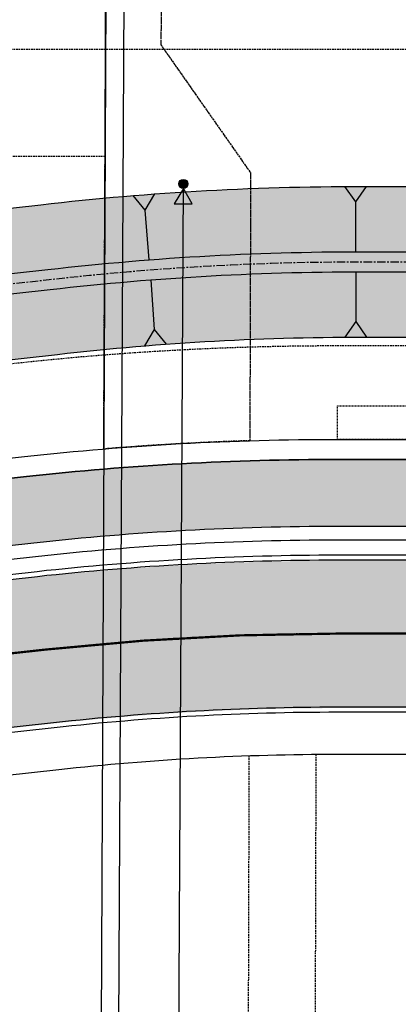
# Model space of a CAD drawing. Extents: x 2057657 to 2066421, y 13813310 to 13820417.
# Drawn here: x 2060703 to 2060760, y 13816662 to 13816809 of the extents above; entities that cross this region are included whole.
import ezdxf

# ---------------------------------------------------------------- set-up
doc = ezdxf.new("R2010")
doc.units = 0
doc.header["$MEASUREMENT"] = 0
for name, pattern in [('CENTER', [2, 1.25, -0.25, 0.25, -0.25]), ('DASHED2', [0.375, 0.25, -0.125]), ('HIDDEN', [0.375, 0.25, -0.125]), ('HIDDEN2', [0.1875, 0.125, -0.0625])]:
    doc.linetypes.add(name, pattern=pattern)
for name, color, linetype in [('00_BDY', 4, 'Continuous'), ('C-U01-BNDY', 4, 'Continuous'), ('C-U01-BNDY-PLAT', 4, 'HIDDEN'), ('C-U01-DRN-CL', 1, 'CENTER'), ('C-U01-DRN-EARTH', 7, 'Continuous'), ('C-U01-DRN-EARTH HATCH', 244, 'Continuous'), ('C-U01-DRN-SLOPE', 244, 'Continuous'), ('C-U01-ESMT-DRN', 1, 'HIDDEN'), ('C-U01-ESMT-EGTCA', 1, 'HIDDEN'), ('C-U01-ESMT-PED-ACCESS', 1, 'HIDDEN2'), ('C-U01-ESMT-UTIL', 1, 'HIDDEN'), ('C-U01-ESMT-UTIL-OFF', 1, 'HIDDEN2'), ('C-U01-GAS', 2, 'Continuous'), ('C-U01-OS-ESMT-EGTCA', 4, 'HIDDEN'), ('C-U01-SDWLK-HATCH-INFR', 244, 'Continuous'), ('C-U01-SEWR-FM', 3, 'SSFMn'), ('C-U01-STR-BOC', 1, 'Continuous'), ('C-U01-STR-CL', 1, 'CENTER'), ('C-U01-STR-EOP', 7, 'Continuous'), ('C-U01-STR-EOP-H', 244, 'Continuous'), ('C-U01-STR-PVMT-STRIP', 7, 'Continuous'), ('C-U01-STR-ROW', 3, 'Continuous'), ('C-U01-STR-SDWK', 254, 'Continuous'), ('C-U01-STR-SDWK-PATH-H', 242, 'Continuous'), ('C-U01-WAT', 4, 'Continuous'), ('C-U01-WAT-FITT', 7, 'Continuous')]:
    doc.layers.add(name, color=color, linetype=linetype)
doc.styles.add('ALTYPE', font='SourceSansPro-Regular_0.ttf')
doc.linetypes.add('SSFMn', pattern='A,0.36,-0.06,0.36,-0.06,0.36,-0.262,["SFM",ALTYPE,S=0.08,R=0,X=-0.228,Y=-0.04],-0.04', length=1.502)

# ---------------------------------------------------------------- blocks, each defined once
blk = doc.blocks.new('*U167')
for p, q in [((4.551649018203872, 8.622354158137345), (1.08161739469544, 2.048947140556566)), ((1.08161739469544, 2.048947140556566), (-1.434688233210935, 0.7573566532244947)), ((1.08161739469544, 2.048947140556566), (1.434688233210935, -0.7573566532244947))]:
    blk.add_line(p, q)
blk = doc.blocks.new('*U149')
for p, q in [((4.551797575907531, 8.622635576394494), (1.08161739469544, 2.048947140556566)), ((1.08161739469544, 2.048947140556566), (-1.434688233210935, 0.7573566532244947)), ((1.08161739469544, 2.048947140556566), (1.434688233210935, -0.7573566532244947))]:
    blk.add_line(p, q)
blk = doc.blocks.new('*U150')
for p, q in [((3.94890477726063, 8.914519118959907), (0.9383860835710329, 2.118374879822478)), ((0.9383860835710329, 2.118374879822478), (-1.483302059605784, 0.6570650094675248)), ((0.9383860835710329, 2.118374879822478), (1.483302059605784, -0.6570650094675248))]:
    blk.add_line(p, q)
blk = doc.blocks.new('*U168')
for p, q in [((4.290450002446809, 8.755261993856902), (1.019547758194797, 2.080529485987316)), ((1.019547758194797, 2.080529485987316), (-1.456802429555888, 0.7138950258528083)), ((1.019547758194797, 2.080529485987316), (1.456802429555888, -0.7138950258528083))]:
    blk.add_line(p, q)
blk = doc.blocks.new('*U1231')
h = blk.add_hatch(color=256)
h.dxf.hatch_style = 1
edge = h.paths.add_edge_path()
edge.add_arc((0, 0), 1.346801346842542, 111.2247424965326, 471.2247424965326)
h = blk.add_hatch(color=256)
h.dxf.hatch_style = 1
h.paths.add_polyline_path([(0.487578652153927, -1.255444513194326), (-0.3324489078806269, -6.565724717096117), (4.676774699168256, -4.620285895233604)])
at = {"flags": 128}
blk.add_lwpolyline([(0.487578652153927, -1.255444513194326), (-0.3324489078806269, -6.565724717096117), (4.676774699168256, -4.620285895233604)], close=True, dxfattribs=at)
blk.add_circle((0, 0), 1.346801346842542)

msp = doc.modelspace()

# ---------------------------------------------------------------- hatches: boundary and pattern name
at = {"layer": 'C-U01-DRN-EARTH HATCH'}
h = msp.add_hatch(dxfattribs=at)
h.set_pattern_fill('HONEY', color=256, scale=10)
h.set_pattern_definition([(0, (0, 0), (1.875, 1.082531754730548), [1.25, -2.5]), (120, (0, 0), (-1.875, 1.082531754730549), [1.25, -2.5]), (59.99999999999999, (0, 0), (4.163336342344337e-16, 2.165063509461097), [-2.5, 1.25])])
edge = h.paths.add_edge_path()
edge.add_line((2060418.129316225, 13816739.450284), (2060428.069167013, 13816738.3466076))
edge.add_arc((2060430.966046226, 13816764.43627202), 26.24999997948195, 263.6640870506556, 308.6640870033499)
edge.add_line((2060447.365821907, 13816743.93969044), (2060455.600411436, 13816750.52837063))
edge.add_arc((2060457.94323653, 13816747.60028756), 3.749999984494666, 89.96367172243919, 128.6640870947954, ccw=False)
edge.add_line((2060457.94561421, 13816751.35028679), (2060541.383300976, 13816751.29738343))
edge.add_arc((2060541.3809233, 13816747.54738418), 3.750000003133366, 51.26325644954841, 89.96367177953778, ccw=False)
edge.add_line((2060543.727459606, 13816750.47249398), (2060545.729554051, 13816748.86640477))
edge.add_arc((2060562.155308192, 13816769.34217341), 26.25000000728827, 231.2632564383137, 276.2632564725144)
edge.add_line((2060565.019100921, 13816743.24885642), (2060708.708014155, 13816759.01899658))
edge.add_arc((2060753.497811186, 13816371.52962457), 390.0694032290242, 89.66971354537372, 96.59354292788441, ccw=False)
edge.add_line((2060755.746387395, 13816761.59254673), (2060824.240618225, 13816761.59254673))
edge.add_arc((2060824.240618213, 13816787.8425468), 26.25000007078052, 270.0000000259181, 284.999999998445)
edge.add_line((2060831.034618165, 13816762.48699379), (2060863.02598779, 13816771.05905545))
edge.add_line((2060863.02598779, 13816771.05905545), (2060857.202559271, 13816792.79238654))
edge.add_line((2060857.202559271, 13816792.79238654), (2060825.211189647, 13816784.22032488))
edge.add_arc((2060824.240618222, 13816787.84254681), 3.750000081985108, 270.0000000604756, 284.9999997615297, ccw=False)
edge.add_line((2060824.240618226, 13816784.09254673), (2060755.810330002, 13816784.09254673))
edge.add_arc((2060753.497811202, 13816371.52962454), 412.5694032643133, 89.67884612864528, 96.58441034920634)
edge.add_line((2060706.189773728, 13816781.37772091), (2060562.564421438, 13816765.61455669))
edge.add_arc((2060562.155308191, 13816769.3421734), 3.749999996749051, 231.2632563894154, 276.2632564710233, ccw=False)
edge.add_line((2060559.808771885, 13816766.4170636), (2060557.80667744, 13816768.02315281))
edge.add_arc((2060541.380923295, 13816747.54738417), 26.25000001267087, 51.26325643666276, 89.96367180645952)
edge.add_line((2060541.397567017, 13816773.7973789), (2060457.959880249, 13816773.85028227))
edge.add_arc((2060457.94323653, 13816747.60028756), 26.24999998467137, 89.96367181150282, 128.6640870107303)
edge.add_line((2060441.543460843, 13816768.09686914), (2060433.308871316, 13816761.50818895))
edge.add_arc((2060430.966046221, 13816764.43627203), 3.749999989003311, 263.6640869862939, 308.6640870442334, ccw=False)
edge.add_line((2060430.55220633, 13816760.70917712), (2060420.612355548, 13816761.81285353))
edge.add_line((2060420.612355548, 13816761.81285353), (2060418.129316225, 13816739.450284))
at = {"layer": 'C-U01-SDWLK-HATCH-INFR'}
h = msp.add_hatch(color=256, dxfattribs=at)
h.dxf.hatch_style = 1
edge = h.paths.add_edge_path()
edge.add_line((2061865.563408417, 13816855.26151249), (2061883.210288496, 13816855.84931445))
edge.add_arc((2061867.358078675, 13816875.1808287), 24.99999999087609, 309.352405029026, 358.1054399123311)
edge.add_line((2061892.34441265, 13816874.35432155), (2061897.348023631, 13816874.4041685))
edge.add_arc((2061867.358078665, 13816875.18082871), 30.00000000236053, 264.85172355500646, 358.5165225281516, ccw=False)
edge.add_arc((2061899.123742081, 13817227.75272578), 383.9999999708236, 254.9504907849241, 264.8517235505575, ccw=False)
edge.add_line((2061799.416758255, 13816856.92322675), (2061669.445824659, 13816891.86923241))
edge.add_arc((2061561.429925516, 13816490.13727509), 415.99999999978, 74.9504907864032, 120.4372642040562)
edge.add_line((2061350.686563043, 13816848.80597343), (2061244.242124912, 13816786.26229758))
edge.add_arc((2061049.709790322, 13817117.34109606), 384.0000000036973, 270.0000000000347, 300.437264203532, ccw=False)
edge.add_line((2061049.709790323, 13816733.34109605), (2060750.569063917, 13816733.34109605))
edge.add_arc((2060750.56906392, 13816317.34109602), 416.0000000298023, 90.00000000051308, 96.2632564770449)
edge.add_line((2060705.184767691, 13816730.8580433), (2060510.861164962, 13816709.53064662))
edge.add_arc((2060468.967968376, 13817091.23859791), 383.9999999999702, 263.664087067182, 276.2632564874293, ccw=False)
edge.add_line((2060426.590763967, 13816709.58407803), (2060321.260970727, 13816721.27942538))
edge.add_arc((2060275.352332622, 13816307.82036217), 416.0000000015298, 83.66408706791086, 100.684746294742)
edge.add_line((2060198.223848304, 13816716.60783374), (2060057.02428227, 13816689.9668301))
edge.add_arc((2060052.018347005, 13816716.49870927), 26.99999999937515, 279.6543465001005, 280.6847462625849, ccw=False)
edge.add_arc((2060055.213139622, 13816722.05430474), 32.20081691800434, 243.4633837787166, 272.3729001174849, ccw=False)
edge.add_line((2060040.826791889, 13816693.24587526), (2060043.707101674, 13816697.63063162))
edge.add_line((2060043.707101674, 13816697.63063162), (2060054.869313539, 13816699.73947332))
edge.add_arc((2060052.018347132, 13816716.49870896), 16.99999967389835, 279.6543462513164, 280.6847460137521)
edge.add_line((2060055.170232166, 13816699.79345202), (2060196.3697982, 13816726.43445565))
edge.add_arc((2060275.352332621, 13816307.82036217), 425.9999999993498, 83.66408706782983, 100.68474629467198, ccw=False)
edge.add_line((2060322.364543758, 13816731.21834517), (2060427.694336999, 13816719.52299782))
edge.add_arc((2060468.967968379, 13817091.23859791), 373.9999999987102, 263.6640870668018, 276.2632564870663)
edge.add_line((2060509.7701963, 13816719.47095785), (2060704.093799032, 13816740.79835453))
edge.add_arc((2060750.569063913, 13816317.34109603), 426.0000000279212, 89.99999999946772, 96.26325647604722, ccw=False)
edge.add_line((2060750.569063917, 13816743.34109605), (2061049.709790323, 13816743.34109605))
edge.add_arc((2061049.709790321, 13817117.34109606), 374.0000000055879, 270.000000000214, 300.4372642035631)
edge.add_line((2061239.176178699, 13816794.88414129), (2061345.62061683, 13816857.42781714))
edge.add_arc((2061561.429925516, 13816490.13727509), 426.000000000262, 74.95049078641932, 120.43726420405159, ccw=False)
edge.add_line((2061672.042360696, 13816901.52625061), (2061802.013294292, 13816866.58024495))
edge.add_arc((2061899.123742069, 13817227.75272583), 374.0000000177665, 254.9504907887319, 264.8517235529837)
at = {"layer": 'C-U01-STR-EOP-H'}
h = msp.add_hatch(color=256, dxfattribs=at)
h.dxf.hatch_style = 1
edge = h.paths.add_edge_path(flags=16)
edge.add_line((2059954.212702879, 13816639.95241094), (2059749.326957944, 13816601.29533834))
edge.add_arc((2059753.962083202, 13816576.72878356), 25.00000000114143, 100.6847462902996, 114.7762845432522)
edge.add_line((2059743.485175556, 13816599.42755899), (2059708.075085891, 13816583.08358307))
edge.add_arc((2059697.598178256, 13816605.78235848), 24.99999997833361, 280.6847462898345, 294.7762845420979, ccw=False)
edge.add_line((2059702.233303509, 13816581.21580372), (2059332.34620403, 13816511.42689546))
edge.add_arc((2059145.643358363, 13817500.96772329), 1007.00000125187, 277.5663523412818, 280.6847462937661, ccw=False)
edge.add_arc((2059278.211696259, 13816504.23537746), 1.500000000386177, 101.67737928339761, 271.056057438892, ccw=False)
edge.add_arc((2059145.593107679, 13817481.87337009), 985.0955524929418, 277.7191217875483, 280.6879518812153)
edge.add_line((2059328.288917132, 13816513.86743584), (2059483.12299894, 13816543.08095841))
edge.add_arc((2059478.487872195, 13816567.64751284), 24.99999993824035, 280.6847497857892, 294.4842904863781)
edge.add_line((2059488.848965454, 13816544.89563944), (2059524.738032812, 13816561.23934736))
edge.add_arc((2059535.099126021, 13816538.48747405), 24.99999983613258, 100.68474444748182, 114.484290466891, ccw=False)
edge.add_line((2059530.464001584, 13816563.05402882), (2059953.655126524, 13816642.90014034))
edge.add_arc((2059953.933917349, 13816641.42627614), 1.499999999074606, -79.28889735552212, 100.71130845515228, ccw=False)
edge = h.paths.add_edge_path()
edge.add_line((2061669.255538546, 13816683.25773261), (2061807.574753008, 13816721.75069527))
edge.add_arc((2061911.866686175, 13816346.99184919), 389.0000000483006, 95.55808637152501, 105.55139496584579, ccw=False)
edge.add_line((2061874.190155667, 13816734.16297297), (2061872.059349314, 13816756.05954038))
edge.add_arc((2061911.866686186, 13816346.99184929), 410.9999999577267, 95.55808637433094, 105.5513949673167)
edge.add_line((2061801.676494602, 13816742.94528297), (2061663.357280116, 13816704.4523203))
edge.add_arc((2061559.065346955, 13817079.21116638), 389.0000000428391, 270.00000000078876, 285.5513949650018, ccw=False)
edge.add_line((2061559.06534696, 13816690.21116633), (2061043.963592545, 13816690.21116633))
edge.add_arc((2061043.963592536, 13816279.21116636), 410.9999999757856, 89.9999999987666, 118.5575734204736)
edge.add_line((2060847.488497063, 13816640.20775476), (2060750.09598629, 13816587.20115175))
edge.add_arc((2060564.137805897, 13816928.87432181), 388.9999999984866, 291.50222357123187, 298.55757341968774, ccw=False)
edge.add_line((2060706.72082909, 13816566.94742105), (2060706.655571809, 13816543.37505281))
edge.add_arc((2060564.137805897, 13816928.87432181), 410.9999999995438, 290.2891814921763, 298.5575734200389)
edge.add_line((2060760.612901379, 13816567.87773339), (2060858.005412149, 13816620.8843364))
edge.add_arc((2061043.963592538, 13816279.21116636), 388.9999999757713, 89.99999999907408, 118.55757342100111, ccw=False)
edge.add_line((2061043.963592545, 13816668.21116633), (2061559.06534696, 13816668.21116633))
edge.add_arc((2061559.06534695, 13817079.21116639), 411.0000000596046, 270.0000000013957, 285.5513949650825)
edge = h.paths.add_edge_path()
edge.add_line((2061257.692678169, 13816762.85338984), (2061364.137116303, 13816825.39706569))
edge.add_arc((2061561.202423998, 13816490.00734536), 389.0000000001742, 74.95049078649163, 120.43726420369589, ccw=False)
edge.add_line((2061662.20767584, 13816865.66535353), (2061792.178609446, 13816830.71934787))
edge.add_arc((2061898.896240565, 13817227.62279606), 410.9999999740093, 254.9504907861742, 265.3381495586282)
edge.add_line((2061865.492259109, 13816817.98249775), (2061867.280306778, 13816839.90971566))
edge.add_arc((2061898.896240565, 13817227.62279603), 388.9999999408818, 254.9504907861378, 265.3381495581927, ccw=False)
edge.add_line((2061797.890988736, 13816851.96478792), (2061667.920055124, 13816886.91079358))
edge.add_arc((2061561.202424, 13816490.00734537), 410.9999999917095, 74.95049078599742, 120.437264204193)
edge.add_line((2061352.992034636, 13816844.36512186), (2061246.547596502, 13816781.821446))
edge.add_arc((2061049.482288798, 13817117.21116637), 389.0000000335634, 270.00000000133747, 300.4372642023178, ccw=False)
edge.add_line((2061049.482288807, 13816728.21116633), (2060750.341562399, 13816728.21116633))
edge.add_arc((2060750.341562396, 13816317.21116631), 411.0000000204891, 89.99999999951314, 96.03075392639424)
edge.add_line((2060707.16097146, 13816725.93654671), (2060707.099692184, 13816703.80112164))
edge.add_line((2060707.099692184, 13816703.80112164), (2060707.902881477, 13816703.88927324))
edge.add_arc((2060750.341562396, 13816317.21116635), 388.9999999813821, 90.00000000037721, 96.26325648820779, ccw=False)
edge.add_line((2060750.341562394, 13816706.21116633), (2061049.482288804, 13816706.21116633))
edge.add_arc((2061049.482288805, 13817117.21116633), 411, 269.9999999999026, 300.4372642035912)
edge = h.paths.add_edge_path()
edge.add_arc((2059147.521407563, 13817487.33600418), 1015.256655552296, 269.2207168929202, 280.7232292293979)
edge.add_line((2059336.425114252, 13816489.80832725), (2060050.594393853, 13816624.55510379))
edge.add_arc((2060122.716942894, 13816242.29951142), 388.9999999671054, 68.7079259478183, 100.68474629627212, ccw=False)
edge.add_line((2060263.971534126, 13816604.74694269), (2060414.894523124, 13816545.92857821))
edge.add_arc((2060564.137805897, 13816928.87432182), 411.0000000067031, 248.7079259492233, 290.2891814919075)
edge.add_line((2060706.65557181, 13816543.37505281), (2060706.72082909, 13816566.94742105))
edge.add_arc((2060564.137805893, 13816928.87432181), 388.9999999929292, 248.70792594860592, 291.5022235721446, ccw=False)
edge.add_line((2060422.883214657, 13816566.42689051), (2060271.96022566, 13816625.245255))
edge.add_arc((2060122.716942891, 13816242.29951141), 410.9999999742805, 68.70792594794952, 97.52672731163648)
edge.add_arc((2060068.544633473, 13816651.53893558), 1.812072764422504, 100.68474628505618, 280.6847462995246, ccw=False)
edge.add_line((2060068.208666103, 13816653.31959098), (2060205.041737168, 13816679.13674074))
edge.add_arc((2060275.124831091, 13816307.69043252), 377.9999999276899, 91.02149972181081, 100.68474629679741, ccw=False)
edge.add_arc((2060275.124831088, 13816307.69043249), 377.9999999648666, 83.66408706572508, 91.02149972121617, ccw=False)
edge.add_line((2060316.839891684, 13816683.38160046), (2060422.169684944, 13816671.68625311))
edge.add_arc((2060468.740466879, 13817091.1086684), 422.0000002050605, 263.6640870694551, 269.9177880279077)
edge.add_arc((2060468.20669558, 13816719.10905109), 49.99999995423341, 269.9177880177058, 291.9788894358592)
edge.add_line((2060486.919942971, 13816672.74296038), (2060503.978799551, 13816679.62787559))
edge.add_arc((2060534.028021842, 13816598.476521), 86.5361087257331, 103.66844323058251, 110.3188930952825, ccw=False)
edge.add_line((2060513.579278832, 13816682.56187657), (2060707.099692184, 13816703.80112164))
edge.add_line((2060707.099692184, 13816703.80112164), (2060707.16097146, 13816725.93654671))
edge.add_arc((2060750.341521478, 13816317.21154804), 410.9996161074798, 96.03075384474947, 96.26325662289818)
edge.add_line((2060705.502750424, 13816725.75795795), (2060511.179147773, 13816704.43056128))
edge.add_arc((2060468.74046685, 13817091.10866826), 389.0000000652089, 263.664087071062, 276.26325648754266, ccw=False)
edge.add_line((2060425.811475944, 13816704.48468841), (2060320.481682682, 13816716.18003576))
edge.add_arc((2060275.124831105, 13816307.69043239), 411.000000064208, 83.66408707063691, 100.6847462934048)
edge.add_line((2060198.923371837, 13816711.56459306), (2060057.72198837, 13816684.92324652))
edge.add_arc((2060051.232813007, 13816719.31642321), 35.00000000116803, 190.6847462930768, 280.68474629314755, ccw=False)
edge.add_line((2060016.839636312, 13816712.82724785), (2060016.098016267, 13816716.75789664))
edge.add_arc((2060391.47497333, 13816787.58261058), 381.9999999972591, 167.3225455226269, 190.6847462910271, ccw=False)
edge.add_line((2060018.787760312, 13816871.4172171), (2060050.007373767, 13817010.20418364))
edge.add_arc((2059642.19780555, 13817101.93943371), 418.0000000431855, 347.3225455230717, 359.8413838888467)
edge.add_line((2060060.196203841, 13817100.78225512), (2060060.265413087, 13817125.78215937))
edge.add_arc((2060085.265317284, 13817125.71295013), 24.99999999527719, 87.54894110269049, 179.8413838980223, ccw=False)
edge.add_line((2060086.334467313, 13817150.69007803), (2060086.434239386, 13817186.72995593))
edge.add_arc((2060085.503397083, 13817211.71262057), 24.99999999916372, 179.8413838126704, 272.1338266467005, ccw=False)
edge.add_line((2060060.503492882, 13817211.78182985), (2060024.503630832, 13817211.88149121))
edge.add_arc((2059999.50372663, 13817211.95070047), 25.00000000067868, 269.841383916734, 359.8413838596366, ccw=False)
edge.add_line((2059999.434517395, 13817186.95079627), (2059696.64223334, 13817187.78904037))
edge.add_arc((2059696.711442575, 13817212.788945), 25.00000043111321, 260.47459504868436, 269.8413839183966, ccw=False)
edge.add_arc((2059684.300074331, 13817138.8230204), 50.0000000005493, 80.47459502557837, 350.6344876734971)
edge.add_arc((2059758.300346274, 13817126.61811352), 24.99999999714714, 89.8413838862948, 170.6344876809224, ccw=False)
edge.add_line((2059758.369555522, 13817151.61801772), (2059999.33485608, 13817150.9509341))
edge.add_arc((2059999.265646835, 13817125.9510299), 25.00000000087284, -0.15861610621112732, 89.84138389165452, ccw=False)
edge.add_line((2060024.265551037, 13817125.88182066), (2060024.196341791, 13817100.88191643))
edge.add_arc((2059642.197805628, 13817101.93943371), 381.9999999652744, 347.3225455218265, 359.84138388996945, ccw=False)
edge.add_line((2060014.885018613, 13817018.10482718), (2059983.665405158, 13816879.31786065))
edge.add_arc((2060391.47497333, 13816787.58261058), 417.9999999978912, 167.3225455224601, 190.68474628603)
edge.add_line((2059980.722177375, 13816710.0833163), (2059981.463797428, 13816706.15266747))
edge.add_arc((2059947.070620731, 13816699.66349211), 35.00000000196235, -79.31525370235812, 10.6847462835932, ccw=False)
edge.add_line((2059953.559796096, 13816665.27031542), (2059325.671624233, 13816546.80273413))
edge.add_arc((2059147.516173432, 13817487.36853292), 957.2896042970215, 269.20229822273734, 280.7255064054957, ccw=False)
edge.add_line((2059134.188717981, 13816530.17170602), (2059133.713270647, 13816472.1732527))
at = {"layer": 'C-U01-STR-SDWK-PATH-H'}
h = msp.add_hatch(color=256, dxfattribs=at)
h.dxf.hatch_style = 1
edge = h.paths.add_edge_path()
edge.add_line((2060055.170232166, 13816699.79345202), (2060196.3697982, 13816726.43445565))
edge.add_arc((2060275.35233262, 13816307.82036221), 425.9999999661877, 83.66408706717658, 100.68474629535422, ccw=False)
edge.add_line((2060322.364543758, 13816731.21834517), (2060427.694336999, 13816719.52299782))
edge.add_arc((2060468.967968379, 13817091.23859806), 374.0000001431349, 263.6640870692226, 276.2632564846026)
edge.add_line((2060509.7701963, 13816719.47095785), (2060704.093799032, 13816740.79835453))
edge.add_arc((2060750.569063822, 13816317.34109769), 425.9999983627241, 89.99999998722342, 96.26325648830999, ccw=False)
edge.add_line((2060750.569063917, 13816743.34109605), (2061049.709790323, 13816743.34109605))
edge.add_arc((2061049.709790322, 13817117.34109606), 374.0000000037253, 270.0000000000357, 300.4372642035539)
edge.add_line((2061239.176178699, 13816794.88414129), (2061345.62061683, 13816857.42781714))
edge.add_arc((2061561.429925517, 13816490.13727508), 426.0000000054337, 74.95049078670519, 120.43726420375191, ccw=False)
edge.add_line((2061672.042360696, 13816901.52625061), (2061802.013294292, 13816866.58024495))
edge.add_arc((2061899.123742029, 13817227.7527256), 373.9999997897182, 254.9504907856914, 264.8517235559958)
edge.add_line((2061865.563408417, 13816855.26151249), (2061864.666073293, 13816845.30185437))
edge.add_arc((2061899.123742072, 13817227.75272573), 383.9999999218172, 254.95049078428912, 264.8517235511892, ccw=False)
edge.add_line((2061799.416758255, 13816856.92322675), (2061669.445824659, 13816891.86923241))
edge.add_arc((2061561.429925516, 13816490.13727509), 415.99999999978, 74.9504907864032, 120.4372642040562)
edge.add_line((2061350.686563043, 13816848.80597343), (2061244.242124912, 13816786.26229758))
edge.add_arc((2061049.709790323, 13817117.34109606), 384.0000000018554, 269.9999999999652, 300.43726420361287, ccw=False)
edge.add_line((2061049.709790323, 13816733.34109605), (2060750.569063917, 13816733.34109605))
edge.add_arc((2060750.569063917, 13816317.34109609), 415.9999999608845, 90, 96.26325647757044)
edge.add_line((2060705.184767691, 13816730.8580433), (2060510.861164962, 13816709.53064662))
edge.add_arc((2060468.967968376, 13817091.23859789), 383.9999999740488, 263.6640870667526, 276.26325648785377, ccw=False)
edge.add_line((2060426.590763967, 13816709.58407803), (2060321.260970727, 13816721.27942538))
edge.add_arc((2060275.352332624, 13816307.82036211), 416.0000000678928, 83.66408706928064, 100.6847462933764)
edge.add_line((2060198.223848304, 13816716.60783374), (2060057.02428227, 13816689.9668301))
edge.add_arc((2060051.460314615, 13816719.446353), 30.0000001031454, 190.6847463762583, 280.688278388182, ccw=False)
edge.add_arc((2060392.177007605, 13816787.65564568), 377.4754534693528, 167.3299275923301, 191.2700631133741, ccw=False)
edge.add_line((2060023.893366711, 13816870.44983522), (2060055.112980167, 13817009.23680176))
edge.add_arc((2059642.425306837, 13817102.06936348), 423.0000002760535, 347.3225455245838, 353.147951707604)
edge.add_arc((2059640.74035288, 13817119.54679874), 427.1026067467988, 350.8464500131698, 354.1676382694038)
edge.add_arc((2059647.534870608, 13817118.85275929), 420.2727339874158, 354.1676382718903, 357.5507738592214)
edge.add_line((2060067.423678534, 13817100.8928063), (2060068.492883943, 13817125.88994213))
edge.add_line((2060068.492883943, 13817125.88994213), (2060072.492868615, 13817125.87886865))
edge.add_line((2060072.492868615, 13817125.87886865), (2060073.423655543, 13817100.87619608))
edge.add_arc((2059646.778571975, 13817084.99326736), 426.9406220508836, -1.253133147410324, 2.1319939428777843, ccw=False)
edge.add_arc((2059637.24287205, 13817085.20185879), 436.4786031495026, 355.42806912937994, 358.74686685016127, ccw=False)
edge.add_arc((2059642.425307061, 13817102.06936344), 433.0000000496134, 347.32254552331597, 353.1479517097539, ccw=False)
edge.add_line((2060064.869189932, 13817007.04217855), (2060033.649576476, 13816868.25521201))
edge.add_arc((2060392.188983955, 13816787.65420976), 367.4874532264399, 167.3303196050752, 191.2854058835008)
edge.add_arc((2060051.460314674, 13816719.44635305), 20.00000016917042, 190.6847465224525, 280.6900442418774)

# ---------------------------------------------------------------- linework, layer by layer
at = {"layer": '00_BDY'}
msp.add_lwpolyline([(2060699.349887964, 13818710.43347284), (2060343.347, 13818707.35), (2060345.328, 13818470.33), (2060712.2257, 13818473.3795), (2060709.380435065, 13817445.60708986), (2060718.717084537, 13817445.4202204), (2060718.672797513, 13817435.41910406), (2060712.106023121, 13815952.47741573), (2060705.247232888, 13815952.60335892), (2058484.49, 13815928.61), (2058199.283876079, 13815972.05229625), (2058229.199, 13816383.43), (2057704.079345109, 13817714.95382342), (2057679.709777144, 13818792.30548168), (2057673.035, 13819087.39), (2057968.122278569, 13819093.94161249), (2060076.349996286, 13819140.74896653)], dxfattribs=at)
at = {"layer": 'C-U01-BNDY', "flags": 128}
msp.add_lwpolyline([(2060715.879244497, 13816804.56505327), (2060716.731135898, 13816996.94341085), (2060593.844995427, 13816997.28360642), (2060552.197582094, 13817018.55045735)], dxfattribs=at)
at = {"layer": 'C-U01-BNDY-PLAT', "linetype": 'Continuous', "flags": 128}
msp.add_lwpolyline([(2060715.615100494, 13816744.91473935), (2060716.731135898, 13816996.94341085), (2060593.844995427, 13816997.28360642), (2060552.197582094, 13817018.55045735), (2060528.197674061, 13817018.61689823)], dxfattribs=at)
at = {"layer": 'C-U01-BNDY-PLAT', "flags": 128}
msp.add_lwpolyline([(2060876.003100829, 13816760.34109605), (2060876.003100829, 13816804.56505327), (2060715.879244497, 13816804.56505327)], dxfattribs=at)
at = {"layer": 'C-U01-DRN-CL', "flags": 128}
msp.add_lwpolyline([(2060429.310686671, 13816749.52789236, 0.1989123670224293), (2060440.337346611, 13816752.7239397), (2060448.57193614, 13816759.31261989, -0.1704859468826599), (2060457.952747229, 13816762.60028453), (2060541.390433996, 13816762.54738116, -0.1704859478184549), (2060550.767068524, 13816759.2478234), (2060552.769162967, 13816757.64173418, 0.1989123676164658), (2060563.79176118, 13816754.43170655), (2060707.448671185, 13816770.19833429, -0.03017937599883247), (2060755.778582792, 13816772.84254673), (2060824.240618225, 13816772.84254673, 0.06554346288857273), (2060828.122903906, 13816773.35365933), (2060876.003100829, 13816786.18311944)], format="xyb", dxfattribs=at)
at = {"layer": 'C-U01-DRN-EARTH', "flags": 128}
for points in [[(2060430.55220633, 13816760.70917712, 0.1989123670278452), (2060433.308871316, 13816761.50818895), (2060441.543460843, 13816768.09686914, -0.1704859468718972), (2060457.959880249, 13816773.85028227), (2060541.397567017, 13816773.7973789, -0.1704859478254074), (2060557.80667744, 13816768.02315281), (2060559.808771885, 13816766.4170636, 0.1989123676500575), (2060562.564421438, 13816765.61455669), (2060706.189773728, 13816781.37772091, -0.03014032997427332), (2060755.810330002, 13816784.09254673), (2060824.240618226, 13816784.09254673, 0.06554346287236183), (2060825.211189647, 13816784.22032488), (2060857.202559272, 13816792.79238654)], [(2060429.476222625, 13816751.01873033, 0.1989123670045323), (2060439.400216572, 13816753.89517293), (2060447.6348061, 13816760.48385312, -0.1704859468748047), (2060457.953698298, 13816764.10028423), (2060541.391385066, 13816764.04738086, -0.1704859478206108), (2060551.705683046, 13816760.41786732), (2060553.707777489, 13816758.81177811, 0.1989123676191569), (2060563.628115881, 13816755.92275324), (2060707.280792858, 13816771.68891639, -0.03017407550685718), (2060755.782841239, 13816774.34254673), (2060824.240618225, 13816774.34254673, 0.06554346289032786), (2060827.734675338, 13816774.80254807), (2060842.559508483, 13816778.77485014)], [(2060429.145150716, 13816748.03705439, 0.198912367036737), (2060441.27447665, 13816751.55270646), (2060449.509066179, 13816758.14138665, -0.1704859468753797), (2060457.951796159, 13816761.10028483), (2060541.389482927, 13816761.04738147, -0.1704859478158199), (2060549.828454002, 13816758.07777947), (2060551.830548444, 13816756.47169026, 0.1989123676231432), (2060563.955406479, 13816752.94065987), (2060707.61655743, 13816768.70775306, -0.03018470629346605), (2060755.77431638, 13816771.34254673), (2060824.240618225, 13816771.34254673, 0.06554346289067962), (2060828.511132474, 13816771.90477059), (2060843.335965619, 13816775.87707267)], [(2060428.069167012, 13816738.34660759, 0.1989123670192591), (2060447.365821907, 13816743.93969044), (2060455.600411436, 13816750.52837063, -0.1704859468843865), (2060457.94561421, 13816751.35028679), (2060541.383300976, 13816751.29738343, -0.1704859478017272), (2060543.727459606, 13816750.47249398), (2060545.729554051, 13816748.86640477, 0.1989123676196438), (2060565.019100921, 13816743.24885642), (2060708.708014155, 13816759.01899658, -0.03022009936455687), (2060755.746387395, 13816761.59254673), (2060824.240618225, 13816761.59254673, 0.06554346289311555), (2060831.034618165, 13816762.48699379), (2060863.02598779, 13816771.05905545)]]:
    msp.add_lwpolyline(points, format="xyb", dxfattribs=at)
at = {"layer": 'C-U01-ESMT-DRN', "color": 1}
msp.add_lwpolyline([(2060715.879244497, 13816804.56505327), (2060527.60509714, 13816804.56505327), (2060511.605035828, 13816804.56505327), (2060439.108130309, 13816804.56505327), (2060393.339951545, 13816804.56505327), (2060024.337021288, 13816743.63733721)], dxfattribs=at)
at = {"layer": 'C-U01-ESMT-EGTCA', "flags": 128}
msp.add_lwpolyline([(2060092.470490633, 13817125.82356299), (2060089.492803477, 13817125.83180636), (2060089.423594231, 13817100.83190216, -0.0546781298586559), (2060078.527883603, 13817003.96970606), (2060047.308270147, 13816865.18273952, 0.1037434217585824), (2060045.204587759, 13816720.2720907, 0.4125312587555076), (2060051.039514894, 13816716.3140269), (2060193.217913024, 13816743.1397129, -0.07440347803564734), (2060324.240617911, 13816748.11450881), (2060429.570411152, 13816736.41916146, 0.05502969484736411), (2060507.915549576, 13816736.36948695), (2060702.239152318, 13816757.69688362, -0.007617741793679905), (2060715.677317438, 13816758.96487941, -0.007617741793679905)], format="xyb", dxfattribs=at)
at = {"layer": 'C-U01-ESMT-PED-ACCESS', "flags": 128}
msp.add_lwpolyline([(2060800.569063917, 13816746.34109605), (2060750.569063917, 13816746.34109605), (2060750.569063917, 13816751.34109605), (2060800.569063917, 13816751.34109605)], close=True, dxfattribs=at)
at = {"layer": 'C-U01-ESMT-UTIL'}
msp.add_lwpolyline([(2060718.672797513, 13817435.41910402), (2060727.992847775, 13817435.23256683), (2060724.157370842, 13816805.24424224), (2060737.554894637, 13816786.14012292), (2060737.444159848, 13816746.1402762, 0.01274299812582138), (2060715.615100494, 13816744.91473935)], format="xyb", close=True, dxfattribs=at)
at = {"layer": 'C-U01-ESMT-UTIL', "flags": 128}
for points in [[(2060715.879244497, 13816804.56505327), (2060527.60509714, 13816804.56505327)], [(2060715.808393167, 13816788.56505327), (2060455.078363745, 13816788.56505327), (2060454.968683118, 13816720.50281597)], [(2060737.313965079, 13816699.11105605), (2060737.007037686, 13816588.24211607)], [(2060747.314601858, 13816699.32723255), (2060747.021641881, 13816593.50363151)]]:
    msp.add_lwpolyline(points, dxfattribs=at)
at = {"layer": 'C-U01-ESMT-UTIL-OFF', "flags": 128}
msp.add_lwpolyline([(2060718.672797513, 13817435.41910402), (2060727.992847775, 13817435.23256683), (2060724.157370842, 13816805.24424224), (2060737.554894637, 13816786.14012292), (2060737.444159848, 13816746.1402762)], dxfattribs=at)
at = {"layer": 'C-U01-GAS', "flags": 128}
msp.add_lwpolyline([(2060608.241160058, 13816718.20628271), (2060705.402961424, 13816728.86998105, -0.02733541737162813), (2060750.569063916, 13816731.34109605), (2061049.709790323, 13816731.34109605)], format="xyb", dxfattribs=at)
at = {"layer": 'C-U01-OS-ESMT-EGTCA', "flags": 128}
msp.add_lwpolyline([(2060715.677317438, 13816758.96487941, -0.01971357048388975), (2060750.569063917, 13816760.34109605), (2060876.003100829, 13816760.34109605)], format="xyb", dxfattribs=at)
at = {"layer": 'C-U01-SEWR-FM', "elevation": 1392.181124541909, "flags": 128}
msp.add_lwpolyline([(2060807.327834383, 13816128.1683377), (2060762.328007685, 13816128.29322646), (2060740.791079677, 13816149.00434426), (2060741.329859549, 13816343.62351777), (2060716.312364555, 13816368.64101276), (2060721.898137994, 13817420.47675608), (2060714.36125636, 13817438.67239795), (2060715.399245774, 13817813.61705379), (2060730.131357102, 13817849.18351676), (2060726.671390234, 13818920.3805294), (2060734.150608828, 13818927.85785069), (2060734.150608828, 13818927.85785069), (2061940.402151455, 13818907.52286157), (2061971.476199643, 13818940.07134125), (2061936.688302576, 13819476.94544401), (2061918.669130066, 13819815.46621062), (2061912.936332976, 13820215.4251273), (2061915.054050816, 13820390.40123272)], dxfattribs=at)
at = {"layer": 'C-U01-STR-BOC', "transparency": 33554687, "flags": 128}
for points in [[(2060085.559951772, 13817150.09278692, 0.4142135624121357), (2060061.24291173, 13817125.91001281), (2060061.173702484, 13817100.91010861, -0.05467812985939175), (2060050.966591017, 13817010.16951662), (2060019.746977561, 13816871.38255008, 0.1022913839304203), (2060017.062514428, 13816717.02688012), (2060017.804134472, 13816713.09623133, 0.4142135623799439), (2060057.810436128, 13816685.79017289), (2060199.011819598, 13816712.43151942, -0.07440347803570402), (2060320.791952189, 13816717.05538447), (2060426.121745429, 13816705.36003712, 0.05502969484741456), (2060511.324826643, 13816705.30601435), (2060705.648429372, 13816726.63341102, -0.02733541737172695), (2060750.569063917, 13816729.09109605), (2061049.709790323, 13816729.09109605)], [(2061049.709790323, 13816705.59109605), (2060750.569063916, 13816705.59109605, 0.02733541737152333), (2060708.212205726, 13816703.27367963)], [(2060708.212205726, 13816703.27367963), (2060556.446956542, 13816686.61714576), (2060517.546527812, 13816682.34774738, 0.06868006695293676), (2060504.486999779, 13816679.06231396), (2060487.428143199, 13816672.17739875, -0.09655813210513713), (2060468.361377481, 13816668.4890331, -0.02729369249138452), (2060422.314418483, 13816671.07076385), (2060316.984625224, 13816682.7661112, 0.07440347801968089), (2060205.408292473, 13816678.52967383), (2060068.575221376, 13816652.71252407)]]:
    msp.add_lwpolyline(points, format="xyb", dxfattribs=at)
at = {"layer": 'C-U01-STR-CL', "ltscale": 0.8, "transparency": 33554687}
msp.add_lwpolyline([(2060007.907848858, 13816664.4174266), (2060201.19032847, 13816700.88523868, -0.07440347803540451), (2060319.495253877, 13816705.37715372), (2060424.825047117, 13816693.68180637, 0.05502969484739557), (2060512.60671482, 13816693.62614865), (2060706.930317549, 13816714.95354533, -0.02733541737155532), (2060750.569063916, 13816717.34109605), (2061049.709790323, 13816717.34109605, 0.1335939815073481), (2061252.347638854, 13816772.46734764), (2061358.792076984, 13816835.0110235, -0.2011212901089784), (2061665.291367, 13816876.41800328), (2061795.262300596, 13816841.47199762, 0.05926221070898068), (2061888.768272619, 13816827.88679296), (2061894.32179749, 13816827.74297137)], format="xyb", dxfattribs=at)
at = {"layer": 'C-U01-STR-EOP', "transparency": 33554687, "flags": 128}
for points in [[(2060085.562028049, 13817150.84278405, 0.414213562405798), (2060060.492914604, 13817125.91208909), (2060060.423705358, 13817100.91218488, -0.05467812985975763), (2060050.234875284, 13817010.33411336), (2060019.015261828, 13816871.54714682, 0.1022913839304874), (2060016.325517784, 13816716.88782636), (2060017.067137829, 13816712.95717758, 0.4142135623880924), (2060057.949489886, 13816685.05317624), (2060199.150873356, 13816711.69452278, -0.07440347803568563), (2060320.709184211, 13816716.30996549), (2060426.038977451, 13816704.61461814, 0.05502969484742302), (2060511.406649292, 13816704.56049101), (2060705.730252022, 13816725.88788768, -0.02733541737165975), (2060750.569063917, 13816728.34109605), (2061049.709790323, 13816728.34109605)], [(2061049.709790323, 13816706.34109605), (2060750.569063916, 13816706.34109605, 0.02733541737151051), (2060708.130383077, 13816704.01920297), (2060556.365133893, 13816687.3626691), (2060517.464705162, 13816683.09327072)]]:
    msp.add_lwpolyline(points, format="xyb", dxfattribs=at)
at = {"layer": 'C-U01-STR-PVMT-STRIP', "linetype": 'DASHED2', "ltscale": 0.75, "transparency": 33554687, "const_width": 0.333, "flags": 128}
msp.add_lwpolyline([(2060064.357257392, 13816675.06808892), (2060201.190328488, 13816700.88523868, -0.07440347801974516), (2060319.49525387, 13816705.37715372), (2060424.825047128, 13816693.68180637, 0.05502969484005606), (2060512.606714819, 13816693.62614865), (2060706.930317484, 13816714.95354532, -0.02733541741061165), (2060750.569063913, 13816717.34109606), (2061049.709790322, 13816717.34109605, 0.1335939815074963), (2061252.347638854, 13816772.46734764), (2061358.792076984, 13816835.0110235, -0.2011212901089784), (2061665.291367, 13816876.41800328), (2061795.262300596, 13816841.47199762, 0.05667598949019379), (2061884.646185304, 13816828.01481123, 0.04535577461278162)], format="xyb", dxfattribs=at)
at = {"layer": 'C-U01-STR-ROW', "flags": 128}
msp.add_lwpolyline([(2060092.506302348, 13817139.8235175), (2060086.531572157, 13817139.84005783, 0.4142135626758722), (2060072.492868615, 13817125.87886865), (2060072.423659374, 13817100.87896445, -0.05467812985947042), (2060061.942327002, 13817007.70056551), (2060030.722713546, 13816868.91359897, 0.1051547855432388), (2060028.918142743, 13816714.9971473, 0.4108984692115821), (2060048.738497233, 13816701.63286757), (2060195.813583169, 13816729.38244222, -0.074403478035678), (2060322.695615668, 13816734.2000211), (2060428.025408907, 13816722.50467376, 0.05502969484737134), (2060509.442905702, 13816722.45305122), (2060703.766508439, 13816743.7804479, -0.02733541734587074), (2060750.569063917, 13816746.34109605), (2061049.709790323, 13816746.34109605)], format="xyb", dxfattribs=at)
msp.add_lwpolyline([(2060715.615100494, 13816744.91473935), (2060715.879244497, 13816804.56505327)], dxfattribs=at)
msp.add_lwpolyline([(2060518.228383225, 13816676.13505286), (2060708.894061134, 13816697.06098511, -0.02733541734587878), (2060750.569063916, 13816699.34109605), (2061049.709790323, 13816699.34109605, 0.1335939814109048), (2061261.466342038, 13816756.94802894, -0.5798969775908464), (2061282.558666736, 13816744.87744775), (2061282.558666736, 13816711.34109606, -0.414213562373095), (2061268.558666736, 13816697.34109606), (2061044.191094061, 13816697.34109606, 0.1252548548122706), (2060844.369707415, 13816646.48604487), (2060746.977196642, 13816593.47944186, -0.2210064827287857), (2060425.652572572, 13816573.07901052), (2060274.72958357, 13816631.897375, 0.06049312762463423), (2060177.10614995, 13816656.90562819, -0.8531024867737652), (2060176.82699219, 13816666.77678827), (2060206.567073787, 13816672.38803513, -0.07440347804681975), (2060316.294892079, 13816676.55428633), (2060421.624685339, 13816664.85893898, 0.02729369249874966), (2060468.352409527, 13816662.23903954, 0.0965581321336603), (2060489.767299124, 13816666.3816374), (2060506.826155703, 13816673.26655261, -0.06868006696826953)], format="xyb", close=True, dxfattribs=at)
at = {"layer": 'C-U01-STR-SDWK', "flags": 128}
for points in [[(2061049.709790323, 13816733.34109605), (2060750.569063917, 13816733.34109605, 0.02733541737174435), (2060705.184767691, 13816730.8580433), (2060510.861164962, 13816709.53064662, -0.05502969484751923), (2060426.590763967, 13816709.58407803), (2060321.260970727, 13816721.27942538, 0.07440347803560717), (2060198.223848304, 13816716.60783374), (2060057.02428227, 13816689.9668301, -0.4142316179199052), (2060021.980448785, 13816713.88420263, -0.1048401489105138), (2060023.893366711, 13816870.44983522), (2060055.112980167, 13817009.23680176, 0.02542360501252713), (2060062.404045933, 13817051.60294949, 0.01449243204724885), (2060065.632050873, 13817076.14539707, 0.01476278608633838), (2060067.423678534, 13817100.8928063), (2060068.492883943, 13817125.88994213, -0.4142135626780685), (2060086.54264564, 13817143.8400425), (2060092.517375831, 13817143.82350217)], [(2061049.709790323, 13816743.34109605), (2060750.569063917, 13816743.34109605, 0.02733541737183072), (2060704.093799032, 13816740.79835453), (2060509.7701963, 13816719.47095785, -0.05502969484756313), (2060427.694336999, 13816719.52299782), (2060322.364543758, 13816731.21834517, 0.07440347803559458), (2060196.3697982, 13816726.43445565), (2060055.170232166, 13816699.79345202, -0.414240644277835), (2060031.807070698, 13816715.73825273, -0.1049061013707453), (2060033.649576476, 13816868.25521201), (2060064.869189932, 13817007.04217855, 0.02542360502964561), (2060072.332621319, 13817050.40989006, 0.01448199915980493), (2060073.617083775, 13817075.65626564, 0.01477147755217343), (2060073.423655543, 13817100.87619608), (2060072.492868615, 13817125.87886865)]]:
    msp.add_lwpolyline(points, format="xyb", dxfattribs=at)
at = {"layer": 'C-U01-STR-SDWK-PATH-H'}
for points in [[(2061350.686563043, 13816848.80597343), (2061244.242124912, 13816786.26229758, -0.1335939815064063), (2061049.709790323, 13816733.34109605), (2060750.569063917, 13816733.34109605, 0.02733541737620073), (2060705.184767691, 13816730.8580433), (2060510.861164962, 13816709.53064662, -0.05502969485137263), (2060426.590763967, 13816709.58407803), (2060321.260970727, 13816721.27942538, 0.07440347802372511), (2060198.223848304, 13816716.60783374), (2060057.02428227, 13816689.9668301, -0.4142316179815721), (2060021.980448785, 13816713.88420263, -0.1048401489047073), (2060023.893366711, 13816870.44983522), (2060055.112980167, 13817009.23680176, 0.02542360501444917), (2060062.404045933, 13817051.60294949, 0.01449243202761748)], [(2060072.332621319, 13817050.40989006, -0.02542360502935462), (2060064.869189932, 13817007.04217855), (2060033.649576476, 13816868.25521201, 0.1049061013689569), (2060031.807070698, 13816715.73825273, 0.4142406443029095), (2060055.170232166, 13816699.79345202), (2060196.3697982, 13816726.43445565, -0.07440347804163458), (2060322.364543758, 13816731.21834517), (2060427.694336999, 13816719.52299782, 0.0550296948260595), (2060509.7701963, 13816719.47095785), (2060704.093799032, 13816740.79835453, -0.02733541747888572), (2060750.569063917, 13816743.34109605), (2061049.709790323, 13816743.34109605, 0.1335939815064525), (2061239.176178699, 13816794.88414129), (2061345.62061683, 13816857.42781714, -0.2011212901064057)]]:
    msp.add_lwpolyline(points, format="xyb", dxfattribs=at)
at = {"layer": 'C-U01-WAT', "elevation": 1392.181124541909, "flags": 128}
msp.add_lwpolyline([(2060725.949295927, 13816488.55523879), (2060726.203495143, 13816536.4225261), (2060727.520849335, 13816784.4884817)], dxfattribs=at)

# ---------------------------------------------------------------- block references
at = {"layer": 'C-U01-DRN-SLOPE', "lineweight": -3}
for name, p, rotation in [('*U167', (2060721.644039361, 13816782.86750236), 212.2572116620624), ('*U168', (2060753.258284558, 13816784.09895827), 206.1899635163649)]:
    msp.add_blockref(name, p, dxfattribs=dict(at, rotation=rotation))
at = {"layer": 'C-U01-DRN-SLOPE', "lineweight": -3, "xscale": -1, "rotation": 336.1411121985628}
for name, p in [('*U150', (2060753.271553494, 13816761.59896218)), ('*U149', (2060723.308249196, 13816760.42900703))]:
    msp.add_blockref(name, p, dxfattribs=at)
at = {"layer": 'C-U01-WAT-FITT', "lineweight": -3, "xscale": 0.4999999999999996, "yscale": 0.4999999999999996, "zscale": 0.4999999999999996, "rotation": 338.4709911429904}
msp.add_blockref('*U1231', (2060727.520849335, 13816784.4884817, 1392.181124541909), dxfattribs=at)

doc.saveas('drawing.dxf')
